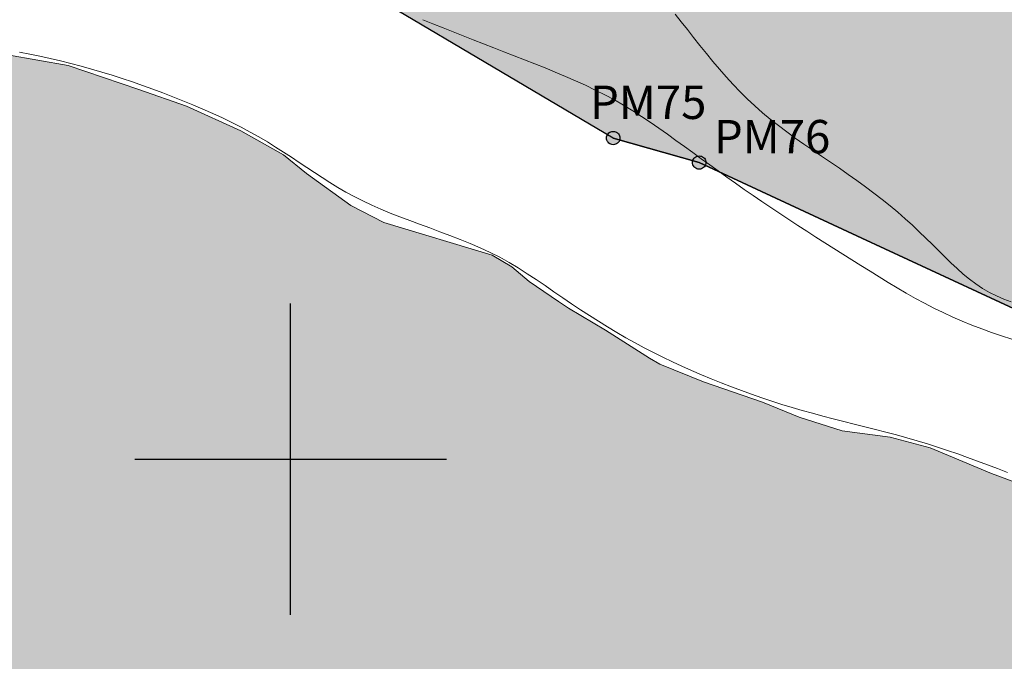
# Model space of a CAD drawing. Extents: x 299513 to 300763, y 1903899 to 1904709.
# Drawn here: x 300388 to 300432, y 1903991 to 1904020 of the extents above; entities that cross this region are included whole.
import ezdxf

# ---------------------------------------------------------------- set-up
doc = ezdxf.new("R2010")
doc.units = 0
doc.header["$MEASUREMENT"] = 0
for name, color, linetype in [('0BUFER', 7, 'Continuous'), ('0MM', 7, 'Continuous'), ('0TODAS1K', 7, 'Continuous'), ('0VERT1', 7, 'Continuous'), ('1VERTICE', 7, 'Continuous'), ('CURVA INTERMEDIA', 17, 'Continuous'), ('CURVA MAESTRA', 17, 'Continuous'), ('LIMITE COSTERO', 7, 'Continuous'), ('SIMBOLO GRADICULA', 7, 'Continuous')]:
    doc.layers.add(name, color=color, linetype=linetype)
doc.styles.add('WMF-Times New Roman0', font='TIMES.TTF')

msp = doc.modelspace()

# ---------------------------------------------------------------- hatches: boundary and pattern name
at = {"linetype": 'Continuous'}
h = msp.add_hatch(color=254, dxfattribs=at)
h.paths.add_polyline_path([(300321.795, 1904042.759), (300319.862, 1904043.453), (300317.916, 1904044.121)], flags=17)
h.paths.add_polyline_path([(300321.795, 1904042.759), (300319.862, 1904043.453), (300317.916, 1904044.121), (300314.408, 1904043.871), (300312.239, 1904046.599), (300307.982, 1904047.965), (300304.14, 1904047.246), (300301.022, 1904047.848), (300297.609, 1904050.803), (300289.334, 1904050.053), (300281.782, 1904052.968), (300276.496, 1904053.372), (300272.785, 1904055.359), (300261.838, 1904057.549), (300252.104, 1904062.105), (300242.825, 1904065.235), (300238.219, 1904065.974), (300237.307, 1904066.12), (300233.942, 1904068.171), (300230.18, 1904068.78), (300226.565, 1904070.551), (300224.155, 1904073.842), (300222.096, 1904075.003), (300216.273, 1904075.227), (300208.584, 1904077.634), (300199.643, 1904077.806), (300189.239, 1904083.121), (300174.999, 1904085.509), (300133.303, 1904099.591), (300127.573, 1904100.73), (300126.335, 1904101.377), (300125.309, 1904103.455), (300113.811, 1904106.386), (300109.896, 1904108.958), (300105.801, 1904109.285), (300103.519, 1904111.259), (300086.201, 1904118.447), (300052.241, 1904130.136), (300032.288, 1904137.004), (300013.448, 1904138.738), (299999.711, 1904142.089), (299976.347, 1904151.922), (299966.485, 1904155.181), (299944.541, 1904165.587), (299940.005, 1904166.575), (299929.373, 1904167.028), (299905.363, 1904174.809), (299889.096, 1904177.605), (299867.634, 1904186.238), (299858.068, 1904191.166), (299849.628, 1904192.882), (299835.211, 1904193.419), (299820.534, 1904196.448), (299800.003, 1904204.723), (299781.754, 1904214.185), (299774.849, 1904216.157), (299754.569, 1904218.492), (299708.785, 1904234.659), (299692.437, 1904239.668), (299680.237, 1904242.14), (299640.926, 1904259.749), (299629.805, 1904262.426), (299613.098, 1904262.932), (299607.466, 1904263.963), (299597.372, 1904269.529), (299583.163, 1904279.671), (299571.05, 1904285.283), (299560.455, 1904286.49), (299542.167, 1904284.885), (299536.066, 1904285.816), (299536.066, 1904309.108), (299540.499, 1904305.371), (299562.719, 1904306.361), (299573.314, 1904305.154), (299579.458, 1904303.43), (299594.782, 1904295.95), (299608.046, 1904286.482), (299614.271, 1904283.05), (299630.41, 1904282.417), (299645.607, 1904279.194), (299686.386, 1904261.301), (299698.296, 1904258.791), (299714.644, 1904253.782), (299759.099, 1904238.103), (299777.137, 1904236.026), (299787.246, 1904233.416), (299808.363, 1904222.917), (299826.34, 1904215.671), (299837.621, 1904213.343), (299850.372, 1904212.868), (299862.053, 1904210.765), (299876.224, 1904204.317), (299894.583, 1904196.955), (299911.529, 1904193.835), (299932.947, 1904186.894), (299940.856, 1904186.557), (299948.797, 1904185.129), (299973.936, 1904173.783), (299984.105, 1904170.356), (300006, 1904161.141), (300016.752, 1904158.518), (300038.797, 1904155.915), (300092.71, 1904137.358), (300112.815, 1904128.725), (300116.736, 1904127.752), (300121.995, 1904124.939), (300132.149, 1904122.249), (300137.762, 1904119.058), (300179.884, 1904104.969), (300192.547, 1904102.846), (300198.338, 1904100.931), (300204.637, 1904097.714), (300208.969, 1904097.63), (300228.936, 1904093.797), (300234.155, 1904091.163), (300238.633, 1904087.541), (300241.311, 1904085.812), (300246.893, 1904084.973), (300258.497, 1904081.056), (300268.129, 1904076.687), (300276.708, 1904074.97), (300282.272, 1904073.003), (300285.55, 1904072.778), (300292.179, 1904070.393), (300301.082, 1904070.499), (300307.982, 1904067.965), (300318.35, 1904065.643), (300322.98, 1904063.4), (300333.24, 1904061.909), (300343.6, 1904057.024), (300359.282, 1904052.104), (300365.088, 1904051.799), (300393.259, 1904047.412), (300407.396, 1904041.758), (300422.47, 1904032.954), (300426.207, 1904031.899), (300439.809, 1904025.412), (300452.573, 1904023.029), (300461.274, 1904018.43), (300472.546, 1904017.363), (300479.42, 1904014.893), (300486.401, 1904014.104), (300497.17, 1904010.321), (300509.26, 1904007.987), (300523.458, 1904000.31), (300534.939, 1904002.293), (300545.928, 1904000.681), (300551.09, 1903999.037), (300571.902, 1903989.135), (300590.47, 1903982.063), (300601.066, 1903978.974), (300601.066, 1903958.44), (300584.263, 1903963.025), (300564.034, 1903970.73), (300542.497, 1903980.977), (300534.939, 1903982.293), (300526.147, 1903980.271), (300518.094, 1903980.381), (300502.42, 1903989.193), (300492.312, 1903990.851), (300481.515, 1903994.506), (300473.742, 1903995.44), (300469.073, 1903997.667), (300461.467, 1903997.912), (300455.704, 1903999.176), (300450.074, 1904001.214), (300445.733, 1904004.235), (300433.927, 1904006.091), (300425.66, 1904009.934), (300418.357, 1904013.329), (300414.496, 1904014.432), (300399.048, 1904023.583), (300390.2, 1904027.647), (300362.925, 1904031.869), (300355.674, 1904032.275), (300336.223, 1904038.377), (300326.4, 1904043.115)])
h = msp.add_hatch(color=254, dxfattribs=at)
h.paths.add_polyline_path([(300321.795, 1904042.759), (300319.862, 1904043.453), (300317.916, 1904044.121)], flags=17)
h.paths.add_polyline_path([(300317.916, 1904044.121), (300314.408, 1904043.871), (300312.239, 1904046.599), (300307.982, 1904047.965), (300304.14, 1904047.246), (300301.022, 1904047.848), (300297.609, 1904050.803), (300289.334, 1904050.053), (300281.782, 1904052.968), (300276.496, 1904053.372), (300272.785, 1904055.359), (300261.838, 1904057.549), (300252.104, 1904062.105), (300242.825, 1904065.235), (300238.219, 1904065.974), (300237.307, 1904066.12), (300233.942, 1904068.171), (300230.18, 1904068.78), (300226.565, 1904070.551), (300224.155, 1904073.842), (300222.096, 1904075.003), (300216.273, 1904075.227), (300208.584, 1904077.634), (300199.643, 1904077.806), (300189.239, 1904083.121), (300174.999, 1904085.509), (300133.303, 1904099.591), (300127.573, 1904100.73), (300126.335, 1904101.377), (300125.309, 1904103.455), (300113.811, 1904106.386), (300109.896, 1904108.958), (300105.801, 1904109.285), (300103.519, 1904111.259), (300086.201, 1904118.447), (300052.241, 1904130.136), (300032.288, 1904137.004), (300013.448, 1904138.738), (299999.711, 1904142.089), (299976.347, 1904151.922), (299966.485, 1904155.181), (299944.541, 1904165.587), (299940.005, 1904166.575), (299929.373, 1904167.028), (299905.363, 1904174.809), (299889.096, 1904177.605), (299867.634, 1904186.238), (299858.068, 1904191.166), (299849.628, 1904192.882), (299835.211, 1904193.419), (299820.534, 1904196.448), (299800.003, 1904204.723), (299781.754, 1904214.185), (299774.849, 1904216.157), (299754.569, 1904218.492), (299708.785, 1904234.659), (299692.437, 1904239.668), (299680.237, 1904242.14), (299640.926, 1904259.749), (299629.805, 1904262.426), (299613.098, 1904262.932), (299607.466, 1904263.963), (299597.372, 1904269.529), (299583.163, 1904279.671), (299571.05, 1904285.283), (299560.455, 1904286.49), (299542.167, 1904284.885), (299536.066, 1904285.816), (299536.066, 1904309.108), (299540.499, 1904305.371), (299562.719, 1904306.361), (299573.314, 1904305.154), (299579.458, 1904303.43), (299594.782, 1904295.95), (299608.046, 1904286.482), (299614.271, 1904283.05), (299630.41, 1904282.417), (299645.607, 1904279.194), (299686.386, 1904261.301), (299698.296, 1904258.791), (299714.644, 1904253.782), (299759.099, 1904238.103), (299777.137, 1904236.026), (299787.246, 1904233.416), (299808.363, 1904222.917), (299826.34, 1904215.671), (299837.621, 1904213.343), (299850.372, 1904212.868), (299862.053, 1904210.765), (299876.224, 1904204.317), (299894.583, 1904196.955), (299911.529, 1904193.835), (299932.947, 1904186.894), (299940.856, 1904186.557), (299948.797, 1904185.129), (299973.936, 1904173.783), (299984.105, 1904170.356), (300006, 1904161.141), (300016.752, 1904158.518), (300038.797, 1904155.915), (300092.71, 1904137.358), (300112.815, 1904128.725), (300116.736, 1904127.752), (300121.995, 1904124.939), (300132.149, 1904122.249), (300137.762, 1904119.058), (300179.884, 1904104.969), (300192.547, 1904102.846), (300198.338, 1904100.931), (300204.637, 1904097.714), (300208.969, 1904097.63), (300228.936, 1904093.797), (300234.155, 1904091.163), (300238.633, 1904087.541), (300241.311, 1904085.812), (300246.893, 1904084.973), (300258.497, 1904081.056), (300268.129, 1904076.687), (300276.708, 1904074.97), (300282.272, 1904073.003), (300285.55, 1904072.778), (300292.179, 1904070.393), (300301.082, 1904070.499), (300307.982, 1904067.965), (300318.35, 1904065.643), (300322.98, 1904063.4), (300333.24, 1904061.909), (300343.6, 1904057.024), (300359.282, 1904052.104), (300365.088, 1904051.799), (300393.259, 1904047.412), (300407.396, 1904041.758), (300422.47, 1904032.954), (300426.207, 1904031.899), (300439.809, 1904025.412), (300452.573, 1904023.029), (300461.274, 1904018.43), (300472.546, 1904017.363), (300479.42, 1904014.893), (300486.401, 1904014.104), (300497.17, 1904010.321), (300509.26, 1904007.987), (300523.458, 1904000.31), (300534.939, 1904002.293), (300545.928, 1904000.681), (300551.09, 1903999.037), (300571.902, 1903989.135), (300590.47, 1903982.063), (300601.066, 1903978.974), (300601.066, 1903958.44), (300584.263, 1903963.025), (300564.034, 1903970.73), (300542.497, 1903980.977), (300534.939, 1903982.293), (300526.147, 1903980.271), (300518.094, 1903980.381), (300502.42, 1903989.193), (300492.312, 1903990.851), (300481.515, 1903994.506), (300473.742, 1903995.44), (300469.073, 1903997.667), (300461.467, 1903997.912), (300455.704, 1903999.176), (300450.074, 1904001.214), (300445.733, 1904004.235), (300433.927, 1904006.091), (300425.66, 1904009.934), (300418.357, 1904013.329), (300414.496, 1904014.432), (300399.048, 1904023.583), (300390.2, 1904027.647), (300362.925, 1904031.869), (300355.674, 1904032.275), (300336.223, 1904038.377), (300326.4, 1904043.115), (300321.795, 1904042.759)])
for color, points in [(131, [(300317.273, 1904038.175), (300318.022, 1904037.918), (300319.155, 1904037.488), (300319.953, 1904037.306), (300320.82, 1904037.156), (300321.642, 1904036.991), (300322.47, 1904036.814), (300323.348, 1904036.627), (300324.161, 1904036.466), (300324.929, 1904036.318), (300325.745, 1904036.112), (300326.606, 1904035.894), (300327.441, 1904035.68), (300328.293, 1904035.416), (300329.24, 1904035.114), (300330.069, 1904034.833), (300330.924, 1904034.562), (300331.851, 1904034.267), (300332.774, 1904033.975), (300333.624, 1904033.717), (300334.127, 1904033.56), (300338.406, 1904031.445), (300338.958, 1904031.221), (300339.436, 1904031.027), (300341.29, 1904030.275), (300341.828, 1904030.056), (300342.312, 1904029.904), (300347.56, 1904028.445), (300352.251, 1904026.875), (300352.515, 1904026.835), (300359.054, 1904025.418), (300360.945, 1904024.864), (300361.483, 1904024.727), (300362.052, 1904024.622), (300364.368, 1904024.189), (300367.643, 1904023.51), (300369.755, 1904022.778), (300370.282, 1904022.706), (300371.127, 1904022.598), (300371.93, 1904022.507), (300372.739, 1904022.457), (300373.533, 1904022.385), (300374.341, 1904022.281), (300374.899, 1904022.229), (300376.021, 1904021.812), (300378.466, 1904020.902), (300378.976, 1904020.695), (300380.165, 1904020.131), (300381.322, 1904019.662), (300383.147, 1904018.878), (300384.896, 1904018.457), (300386.732, 1904018.307), (300387.276, 1904018.168), (300390.01, 1904017.691), (300393.182, 1904016.611), (300395.319, 1904015.87), (300397.761, 1904014.754), (300399.677, 1904013.682), (300400.72, 1904012.839), (300402.711, 1904011.404), (300404.188, 1904010.636), (300409.055, 1904009.163), (300409.934, 1904008.643), (300410.72, 1904007.986), (300412.031, 1904007.078), (300412.48, 1904006.787), (300414.156, 1904005.796), (300416.12, 1904004.536), (300416.583, 1904004.266), (300418.545, 1904003.47), (300421.196, 1904002.558), (300422.858, 1904001.884), (300424.79, 1904001.269), (300426.936, 1904000.982), (300428.73, 1904000.511), (300431.487, 1903999.349), (300436.158, 1903997.623), (300436.96, 1903997.128), (300438.304, 1903996.501), (300438.78, 1903996.264), (300439.253, 1903996.072), (300441.121, 1903995.315), (300441.666, 1903995.137), (300444.17, 1903994.71), (300444.704, 1903994.575), (300446.005, 1903994.26), (300448.677, 1903993.509), (300452.233, 1903992.53), (300453.508, 1903992.056), (300455.468, 1903991.512), (300455.984, 1903991.384), (300457.519, 1903990.974), (300458.033, 1903990.804), (300460.222, 1903990.085), (300462.438, 1903989.229), (300463.636, 1903988.662), (300465.087, 1903988.111), (300465.421, 1903988.101), (300466.544, 1903987.858), (300468.225, 1903987.553), (300469.797, 1903987.504), (300472.248, 1903987.644), (300474.105, 1903987.773), (300476.273, 1903987.941), (300477.517, 1903987.943), (300478.516, 1903987.664), (300479.076, 1903987.392), (300479.774, 1903986.733), (300480.345, 1903985.869), (300482.392, 1903984.073), (300483.91, 1903983.163), (300487.94, 1903981.741), (300488.426, 1903981.582), (300490.439, 1903981.098), (300491.054, 1903980.935), (300491.636, 1903980.825), (300493.502, 1903980.531), (300494.103, 1903980.413), (300499.391, 1903979.32), (300502.794, 1903978.61), (300503.347, 1903978.468), (300503.855, 1903978.349), (300507.337, 1903977.482), (300512.5, 1903976.647), (300513.817, 1903976.476), (300514.22, 1903976.358), (300514.733, 1903976.21), (300515.218, 1903976.089), (300515.706, 1903975.973), (300516.526, 1903975.75), (300517.393, 1903975.496), (300518.204, 1903975.249), (300519.063, 1903974.987), (300519.836, 1903974.756), (300520.673, 1903974.52), (300521.527, 1903974.288), (300522.404, 1903974.057), (300523.287, 1903973.841), (300523.341, 1903973.828), (300526.72, 1903972.786), (300527.361, 1903972.592), (300527.969, 1903972.383), (300530.861, 1903971.717), (300531.395, 1903971.621), (300531.949, 1903971.483), (300533.601, 1903971.025), (300535.845, 1903970.158), (300536.463, 1903969.946), (300536.953, 1903969.785), (300537.43, 1903969.63), (300538.976, 1903969.259), (300541.595, 1903969.211), (300545.974, 1903969.534), (300546.076, 1903969.53), (300546.803, 1903969.481), (300547.43, 1903969.358), (300548.084, 1903969.223), (300548.733, 1903969.036), (300549.318, 1903968.799), (300549.899, 1903968.563), (300550.531, 1903968.307), (300551.182, 1903968.043), (300551.815, 1903967.748), (300552.31, 1903967.503), (300552.959, 1903967.142), (300552.99, 1903967.12), (300554.277, 1903965.577), (300555.53, 1903964.31), (300556.321, 1903963.989), (300557.069, 1903963.561), (300557.957, 1903963.157), (300559.278, 1903962.582), (300561.519, 1903961.586), (300562.695, 1903961.071), (300563.746, 1903960.557), (300564.299, 1903960.295), (300565.074, 1903959.893), (300565.78, 1903959.563), (300566.272, 1903959.325), (300566.839, 1903959.095), (300567.236, 1903958.891), (300567.746, 1903958.602), (300571.798, 1903956.494), (300573.229, 1903955.788), (300575.355, 1903955.221), (300575.877, 1903955.205), (300577.375, 1903955.241), (300577.88, 1903955.276), (300578.469, 1903955.342), (300579.069, 1903955.319), (300579.549, 1903955.035), (300580.284, 1903954.655), (300581.004, 1903954.281), (300581.667, 1903953.952), (300582.318, 1903953.606), (300583.03, 1903953.279), (300583.816, 1903952.917), (300584.61, 1903952.589), (300585.438, 1903952.171), (300586.351, 1903951.801), (300587.129, 1903951.447), (300587.933, 1903951.077), (300588.79, 1903950.73), (300589.636, 1903950.343), (300590.48, 1903949.962), (300590.942, 1903949.731), (300591.474, 1903949.483), (300591.969, 1903949.265), (300592.423, 1903949.027), (300593.379, 1903948.574), (300593.94, 1903948.302), (300594.423, 1903948.068), (300594.941, 1903947.814), (300595.414, 1903947.622), (300596.345, 1903947.201), (300597.315, 1903946.77), (300597.821, 1903946.564), (300598.306, 1903946.362), (300599.215, 1903945.955), (300600.133, 1903945.517), (300600.845, 1903945.174), (300601.066, 1903945.084), (300601.066, 1903935.14), (300599.196, 1903935.14), (300599.188, 1903935.14), (300598.488, 1903935.14), (299536.066, 1903935.14), (299536.066, 1903935.162), (299536.066, 1904275.494), (299536.391, 1904275.426), (299537.503, 1904275.068), (299538.74, 1904274.608), (299539.978, 1904274.149), (299553.916, 1904268.796), (299554.136, 1904268.786), (299555.261, 1904268.692), (299556.339, 1904268.4), (299557.487, 1904268.297), (299558.708, 1904267.952), (299560.532, 1904267.491), (299561.954, 1904266.963), (299568.909, 1904264.192), (299569.999, 1904263.787), (299571.024, 1904263.353), (299572.085, 1904263.013), (299573.145, 1904262.673), (299574.209, 1904262.197), (299575.273, 1904261.721), (299576.281, 1904261.239), (299577.62, 1904260.634), (299578.806, 1904260.194), (299580.195, 1904259.651), (299581.203, 1904259.169), (299582.348, 1904258.475), (299583.357, 1904257.344), (299584.426, 1904256.516), (299585.525, 1904255.919), (299586.86, 1904255.154), (299587.995, 1904254.652), (299589.014, 1904254.273), (299593.997, 1904253.241), (299595.806, 1904252.937), (299597.777, 1904252.636), (299599.95, 1904252.454), (299602.688, 1904252.177), (299605.633, 1904251.703), (299608.81, 1904251.072), (299612.025, 1904250.496), (299615.411, 1904250.024), (299618.97, 1904249.533), (299622.505, 1904249.235), (299625.985, 1904248.948), (299629.456, 1904248.418), (299632.739, 1904247.951), (299636.085, 1904247.709), (299639.556, 1904247.377), (299642.5, 1904246.86), (299645.34, 1904246.068), (299648.327, 1904245.012), (299650.999, 1904244.109), (299653.859, 1904243.26), (299656.909, 1904242.368), (299660.016, 1904241.454), (299662.88, 1904240.525), (299665.801, 1904239.705), (299668.959, 1904238.912), (299671.848, 1904238.198), (299674.757, 1904237.284), (299677.804, 1904236.241), (299680.432, 1904235.467), (299683.06, 1904234.643), (299685.664, 1904233.786), (299688.275, 1904232.958), (299690.13, 1904232.448), (299691.979, 1904231.963), (299693.987, 1904231.4), (299696.35, 1904230.781), (299698.605, 1904230.163), (299700.465, 1904229.667), (299702.341, 1904229.181), (299704.369, 1904228.599), (299706.778, 1904227.84), (299709.246, 1904226.908), (299711.992, 1904225.75), (299714.988, 1904224.546), (299718.334, 1904223.443), (299721.673, 1904222.546), (299725.151, 1904221.849), (299728.779, 1904221.105), (299732.265, 1904220.245), (299735.835, 1904219.218), (299739.402, 1904218.225), (299742.903, 1904217.48), (299746.505, 1904216.62), (299749.904, 1904215.775), (299753.272, 1904214.751), (299756.762, 1904213.521), (299760.029, 1904212.413), (299763.354, 1904211.286), (299766.866, 1904210.097), (299770.111, 1904209.041), (299773.329, 1904207.91), (299776.667, 1904206.486), (299779.795, 1904204.904), (299783.056, 1904203.365), (299786.528, 1904201.973), (299788.509, 1904201.25), (299793.668, 1904199.112), (299795.761, 1904198.266), (299798.016, 1904197.336), (299800.316, 1904196.397), (299802.723, 1904195.502), (299805.101, 1904194.657), (299807.397, 1904193.721), (299809.574, 1904192.801), (299811.779, 1904191.936), (299814.075, 1904191.142), (299816.467, 1904190.395), (299818.944, 1904189.679), (299821.551, 1904189.013), (299827.289, 1904187.805), (299829.647, 1904187.918), (299832.194, 1904188.259), (299837.874, 1904188.373), (299839.937, 1904188.323), (299843.772, 1904187.926), (299847.405, 1904187.273), (299850.812, 1904186.315), (299854.311, 1904184.977), (299857.39, 1904183.761), (299860.325, 1904182.556), (299863.615, 1904181.23), (299866.608, 1904180.122), (299869.66, 1904179.038), (299873.07, 1904177.787), (299876.111, 1904176.455), (299879.087, 1904175.035), (299882.191, 1904173.551), (299885.175, 1904172.293), (299888.274, 1904171.074), (299891.705, 1904169.716), (299894.794, 1904168.578), (299897.809, 1904167.444), (299901.155, 1904166.225), (299904.177, 1904165.253), (299907.187, 1904164.329), (299910.552, 1904163.207), (299913.594, 1904161.864), (299916.655, 1904160.359), (299920.11, 1904159.111), (299923.327, 1904158.211), (299926.485, 1904157.472), (299930.087, 1904156.783), (299933.521, 1904156.203), (299941.336, 1904156.11), (299943.594, 1904156.079), (299946.2, 1904155.879), (299948.732, 1904155.453), (299951.271, 1904154.782), (299953.59, 1904154.148), (299955.748, 1904153.484), (299957.707, 1904152.699), (299959.608, 1904151.841), (299961.045, 1904150.49), (299962.911, 1904148.724), (299967.229, 1904145.768), (299967.792, 1904145.487), (299968.492, 1904145.155), (299968.959, 1904144.959), (299972.788, 1904143.646), (299973.372, 1904143.483), (299973.878, 1904143.353), (299974.543, 1904143.2), (299975.079, 1904143.063), (299979.592, 1904142.308), (299980.16, 1904142.196), (299980.794, 1904142.099), (299984.035, 1904141.49), (299984.604, 1904141.382), (299988.857, 1904140.545), (299989.201, 1904140.472), (299990.096, 1904140.305), (299990.614, 1904140.191), (299991.439, 1904140.026), (299992.417, 1904139.818), (299992.912, 1904139.703), (299993.437, 1904139.593), (299993.948, 1904139.438), (299994.827, 1904139.217), (299995.715, 1904138.954), (299996.233, 1904138.802), (299996.726, 1904138.628), (299997.668, 1904138.337), (299998.617, 1904138.048), (299999.121, 1904137.874), (300000.045, 1904137.579), (300000.852, 1904137.317), (300001.595, 1904137.087), (300002.349, 1904136.858), (300003.055, 1904136.644), (300003.58, 1904136.468), (300007.915, 1904135.184), (300008.523, 1904135.143), (300009.223, 1904135.189), (300009.949, 1904135.219), (300010.64, 1904135.296), (300011.241, 1904135.379), (300011.87, 1904135.4), (300012.479, 1904135.44), (300013.1, 1904135.415), (300013.769, 1904135.348), (300014.411, 1904135.216), (300015.106, 1904135.094), (300015.789, 1904134.955), (300016.512, 1904134.783), (300017.251, 1904134.594), (300017.988, 1904134.388), (300018.719, 1904134.196), (300019.446, 1904134.017), (300020.184, 1904133.789), (300020.887, 1904133.62), (300021.559, 1904133.481), (300022.284, 1904133.352), (300023.055, 1904133.214), (300023.832, 1904133.052), (300024.591, 1904132.898), (300025.363, 1904132.75), (300026.192, 1904132.593), (300027.043, 1904132.423), (300027.856, 1904132.268), (300028.688, 1904132.132), (300029.48, 1904131.992), (300030.361, 1904131.83), (300031.101, 1904131.722), (300031.749, 1904131.565), (300032.36, 1904131.308), (300032.985, 1904131.046), (300033.585, 1904130.75), (300034.177, 1904130.446), (300034.816, 1904130.15), (300035.483, 1904129.87), (300036.108, 1904129.646), (300036.746, 1904129.466), (300037.428, 1904129.273), (300038.183, 1904129.071), (300038.887, 1904128.879), (300039.592, 1904128.753), (300040.243, 1904128.644), (300040.957, 1904128.514), (300041.729, 1904128.354), (300042.509, 1904128.197), (300043.255, 1904128.054), (300044.01, 1904127.89), (300044.838, 1904127.68), (300045.628, 1904127.507), (300046.443, 1904127.291), (300047.264, 1904127.05), (300048.306, 1904126.761), (300049.217, 1904126.526), (300050.156, 1904126.252), (300051.154, 1904126.003), (300052.067, 1904125.746), (300052.92, 1904125.503), (300053.77, 1904125.239), (300054.469, 1904125.06), (300055.109, 1904124.885), (300055.681, 1904124.743), (300059.398, 1904123.961), (300060.151, 1904123.755), (300061.16, 1904123.452), (300061.675, 1904123.306), (300062.196, 1904123.148), (300062.7, 1904123.002), (300063.205, 1904122.872), (300063.688, 1904122.713), (300064.228, 1904122.536), (300065.185, 1904122.227), (300066.034, 1904121.936), (300066.908, 1904121.613), (300067.818, 1904121.269), (300068.634, 1904120.926), (300069.513, 1904120.601), (300070.467, 1904120.244), (300071.367, 1904119.904), (300072.182, 1904119.584), (300073.101, 1904119.263), (300073.978, 1904118.933), (300074.9, 1904118.634), (300075.844, 1904118.331), (300076.389, 1904118.178), (300076.868, 1904118.026), (300077.351, 1904117.895), (300078.294, 1904117.631), (300078.823, 1904117.491), (300079.357, 1904117.338), (300079.871, 1904117.177), (300080.364, 1904117.019), (300080.867, 1904116.857), (300081.353, 1904116.707), (300081.883, 1904116.545), (300082.401, 1904116.327), (300083.329, 1904116.014), (300084.239, 1904115.671), (300084.728, 1904115.476), (300085.625, 1904115.143), (300086.498, 1904114.777), (300087.366, 1904114.401), (300087.896, 1904114.145), (300088.72, 1904113.755), (300089.575, 1904113.308), (300090.416, 1904112.828), (300091.277, 1904112.341), (300092.086, 1904111.836), (300092.854, 1904111.354), (300093.556, 1904110.856), (300094.113, 1904110.43), (300094.617, 1904110.009), (300097.021, 1904107.605), (300097.459, 1904107.328), (300098.044, 1904106.89), (300098.774, 1904106.38), (300099.235, 1904106.12), (300099.67, 1904105.861), (300100.139, 1904105.62), (300100.626, 1904105.366), (300101.113, 1904105.128), (300101.629, 1904104.868), (300102.601, 1904104.399), (300103.145, 1904104.138), (300103.666, 1904103.875), (300104.144, 1904103.641), (300104.697, 1904103.365), (300105.211, 1904103.11), (300105.713, 1904102.855), (300106.225, 1904102.597), (300106.701, 1904102.397), (300107.204, 1904102.185), (300107.787, 1904101.951), (300108.293, 1904101.771), (300109.241, 1904101.428), (300109.806, 1904101.284), (300110.315, 1904101.136), (300110.894, 1904100.986), (300111.442, 1904100.838), (300111.998, 1904100.725), (300112.489, 1904100.613), (300113.027, 1904100.496), (300113.585, 1904100.361), (300114.087, 1904100.276), (300115.064, 1904100.079), (300115.566, 1904099.967), (300116.065, 1904099.862), (300116.567, 1904099.75), (300117.615, 1904099.513), (300118.584, 1904099.298), (300119.574, 1904099.041), (300120.204, 1904098.831), (300120.674, 1904098.656), (300121.219, 1904098.476), (300121.716, 1904098.327), (300122.229, 1904098.123), (300122.805, 1904097.914), (300123.381, 1904097.716), (300123.931, 1904097.485), (300124.472, 1904097.257), (300125.037, 1904097.059), (300125.559, 1904096.839), (300126.208, 1904096.567), (300126.744, 1904096.341), (300127.211, 1904096.145), (300127.709, 1904095.947), (300128.216, 1904095.767), (300128.777, 1904095.575), (300132.522, 1904094.062), (300135.068, 1904092.91), (300135.603, 1904092.641), (300138.866, 1904091.314), (300142.609, 1904090.543), (300143.21, 1904090.417), (300155.111, 1904088.238), (300156.229, 1904087.631), (300156.862, 1904087.415), (300157.473, 1904087.196), (300158.07, 1904086.984), (300158.688, 1904086.768), (300159.347, 1904086.535), (300159.846, 1904086.325), (300160.823, 1904085.959), (300161.355, 1904085.774), (300161.859, 1904085.562), (300162.663, 1904085.268), (300163.308, 1904085.041), (300163.784, 1904084.88), (300164.543, 1904084.649), (300165.254, 1904084.394), (300165.74, 1904084.244), (300166.34, 1904084.053), (300166.89, 1904083.871), (300167.512, 1904083.654), (300168.172, 1904083.42), (300168.884, 1904083.17), (300169.603, 1904082.934), (300170.138, 1904082.77), (300170.799, 1904082.541), (300171.451, 1904082.317), (300172.172, 1904082.085), (300172.764, 1904081.914), (300173.358, 1904081.708), (300174.078, 1904081.488), (300174.731, 1904081.252), (300175.388, 1904081.025), (300175.975, 1904080.828), (300176.522, 1904080.653), (300177.324, 1904080.382), (300177.837, 1904080.216), (300178.466, 1904080.029), (300179.094, 1904079.852), (300179.635, 1904079.675), (300180.367, 1904079.471), (300181.021, 1904079.29), (300181.652, 1904079.107), (300182.251, 1904078.938), (300182.86, 1904078.781), (300183.468, 1904078.608), (300184.646, 1904078.288), (300185.197, 1904078.15), (300185.819, 1904077.998), (300186.412, 1904077.843), (300187.056, 1904077.676), (300187.631, 1904077.528), (300188.165, 1904077.403), (300188.764, 1904077.261), (300189.297, 1904077.13), (300190.3, 1904076.917), (300190.793, 1904076.798), (300191.328, 1904076.699), (300191.846, 1904076.586), (300192.371, 1904076.503), (300192.933, 1904076.377), (300193.457, 1904076.305), (300193.958, 1904076.193), (300194.963, 1904076.062), (300195.496, 1904075.986), (300196.058, 1904075.859), (300196.592, 1904075.783), (300197.1, 1904075.713), (300197.619, 1904075.615), (300198.578, 1904075.454), (300199.599, 1904075.299), (300200.158, 1904075.191), (300200.67, 1904075.118), (300200.823, 1904075.098), (300205.985, 1904073.84), (300206.548, 1904073.692), (300218.557, 1904069.991), (300219.219, 1904069.762), (300219.925, 1904069.51), (300227.896, 1904066.924), (300231.039, 1904065.756), (300231.114, 1904065.725), (300231.59, 1904065.553), (300232.084, 1904065.356), (300233.116, 1904064.977), (300233.772, 1904064.762), (300234.275, 1904064.573), (300234.87, 1904064.356), (300235.753, 1904064.067), (300236.296, 1904063.883), (300236.797, 1904063.705), (300237.766, 1904063.397), (300238.329, 1904063.21), (300238.814, 1904063.083), (300239.357, 1904062.937), (300239.944, 1904062.768), (300240.91, 1904062.493), (300241.851, 1904062.224), (300242.338, 1904062.064), (300242.857, 1904061.889), (300243.818, 1904061.601), (300244.724, 1904061.341), (300245.71, 1904061.048), (300246.234, 1904060.899), (300246.744, 1904060.74), (300247.252, 1904060.603), (300247.752, 1904060.486), (300248.239, 1904060.353), (300248.8, 1904060.172), (300249.324, 1904060.023), (300249.853, 1904059.883), (300250.421, 1904059.694), (300250.948, 1904059.549), (300251.567, 1904059.339), (300252.14, 1904059.147), (300252.777, 1904058.913), (300253.354, 1904058.703), (300254.004, 1904058.474), (300254.596, 1904058.225), (300255.273, 1904057.941), (300255.865, 1904057.692), (300256.475, 1904057.392), (300257.095, 1904057.131), (300257.817, 1904056.784), (300258.376, 1904056.522), (300259.47, 1904056.029), (300260.156, 1904055.675), (300260.664, 1904055.462), (300261.718, 1904054.964), (300262.273, 1904054.704), (300262.813, 1904054.46), (300263.412, 1904054.176), (300263.94, 1904053.915), (300264.43, 1904053.671), (300264.909, 1904053.426), (300265.728, 1904052.999), (300266.214, 1904052.784), (300266.952, 1904052.397), (300267.565, 1904052.079), (300269.033, 1904051.314), (300269.543, 1904051.144), (300270.343, 1904050.89), (300270.848, 1904050.76), (300271.326, 1904050.592), (300271.882, 1904050.414), (300272.858, 1904050.097), (300273.41, 1904049.92), (300273.958, 1904049.75), (300274.918, 1904049.435), (300275.825, 1904049.098), (300276.727, 1904048.801), (300277.193, 1904048.605), (300278.077, 1904048.316), (300278.914, 1904048.036), (300279.75, 1904047.739), (300280.631, 1904047.457), (300281.458, 1904047.154), (300282.321, 1904046.829), (300283.307, 1904046.498), (300284.232, 1904046.153), (300285.176, 1904045.8), (300286.189, 1904045.44), (300286.724, 1904045.237), (300287.579, 1904044.96), (300288.307, 1904044.693), (300289.108, 1904044.406), (300289.858, 1904044.179), (300290.548, 1904043.966), (300291.292, 1904043.697), (300292.138, 1904043.424), (300292.895, 1904043.15), (300293.61, 1904042.932), (300294.388, 1904042.731), (300294.968, 1904042.57), (300295.494, 1904042.437), (300296.085, 1904042.315), (300296.519, 1904042.248), (300301.862, 1904041.551), (300302.432, 1904041.47), (300310.34, 1904039.937), (300310.965, 1904039.817), (300313.747, 1904039.345), (300314.396, 1904039.205)]), (174, [(300414.5, 1904014.13), (300414.44, 1904014.14), (300414.39, 1904014.15), (300414.35, 1904014.17), (300414.3, 1904014.2), (300414.27, 1904014.24), (300414.24, 1904014.28), (300414.21, 1904014.33), (300414.2, 1904014.38), (300414.2, 1904014.43), (300414.2, 1904014.48), (300414.21, 1904014.53), (300414.24, 1904014.58), (300414.27, 1904014.62), (300414.3, 1904014.66), (300414.35, 1904014.69), (300414.39, 1904014.71), (300414.44, 1904014.73), (300414.5, 1904014.73), (300414.55, 1904014.73), (300414.6, 1904014.71), (300414.65, 1904014.69), (300414.69, 1904014.66), (300414.73, 1904014.62), (300414.76, 1904014.58), (300414.78, 1904014.53), (300414.79, 1904014.48), (300414.8, 1904014.43), (300414.79, 1904014.38), (300414.78, 1904014.33), (300414.76, 1904014.28), (300414.73, 1904014.24), (300414.69, 1904014.2), (300414.65, 1904014.17), (300414.6, 1904014.15), (300414.55, 1904014.14)]), (174, [(300418.36, 1904013.03), (300418.3, 1904013.03), (300418.25, 1904013.05), (300418.21, 1904013.07), (300418.16, 1904013.1), (300418.13, 1904013.14), (300418.1, 1904013.18), (300418.08, 1904013.23), (300418.06, 1904013.28), (300418.06, 1904013.33), (300418.06, 1904013.38), (300418.08, 1904013.43), (300418.1, 1904013.48), (300418.13, 1904013.52), (300418.16, 1904013.56), (300418.21, 1904013.59), (300418.25, 1904013.61), (300418.3, 1904013.62), (300418.36, 1904013.63), (300418.41, 1904013.62), (300418.46, 1904013.61), (300418.51, 1904013.59), (300418.55, 1904013.56), (300418.59, 1904013.52), (300418.62, 1904013.48), (300418.64, 1904013.43), (300418.65, 1904013.38), (300418.66, 1904013.33), (300418.65, 1904013.28), (300418.64, 1904013.23), (300418.62, 1904013.18), (300418.59, 1904013.14), (300418.55, 1904013.1), (300418.51, 1904013.07), (300418.46, 1904013.05), (300418.41, 1904013.03)])]:
    msp.add_hatch(color=color, dxfattribs=at).paths.add_polyline_path(points)

# ---------------------------------------------------------------- linework, layer by layer
at = {"layer": '0BUFER'}
msp.add_lwpolyline([(300433.927, 1904006.091), (300425.66, 1904009.934), (300418.357, 1904013.329), (300414.496, 1904014.432), (300399.048, 1904023.583), (300390.2, 1904027.647), (300362.925, 1904031.869), (300355.674, 1904032.275), (300336.223, 1904038.377), (300326.4, 1904043.115), (300321.795, 1904042.759)], dxfattribs=at)
at = {"layer": '0MM', "linetype": 'Continuous', "lineweight": 20, "ltscale": 0.09}
for points in [[(300414.5, 1904014.43), (300399.05, 1904023.58)], [(300414.5, 1904014.43), (300418.36, 1904013.33)], [(300418.36, 1904013.33), (300425.66, 1904009.93), (300433.93, 1904006.09)]]:
    msp.add_lwpolyline(points, dxfattribs=at)
at = {"layer": '0TODAS1K', "elevation": 0.021}
for points in [[(300414.496, 1904014.432), (300399.048, 1904023.583)], [(300414.496, 1904014.432), (300418.357, 1904013.329)], [(300418.357, 1904013.329), (300425.66, 1904009.934), (300433.927, 1904006.091)]]:
    msp.add_lwpolyline(points, dxfattribs=at)
at = {"layer": '0VERT1', "color": 174}
for points in [[(300414.5, 1904014.13), (300414.44, 1904014.14), (300414.39, 1904014.15), (300414.35, 1904014.17), (300414.3, 1904014.2), (300414.27, 1904014.24), (300414.24, 1904014.28), (300414.21, 1904014.33), (300414.2, 1904014.38), (300414.2, 1904014.43), (300414.2, 1904014.48), (300414.21, 1904014.53), (300414.24, 1904014.58), (300414.27, 1904014.62), (300414.3, 1904014.66), (300414.35, 1904014.69), (300414.39, 1904014.71), (300414.44, 1904014.73), (300414.5, 1904014.73), (300414.55, 1904014.73), (300414.6, 1904014.71), (300414.65, 1904014.69), (300414.69, 1904014.66), (300414.73, 1904014.62), (300414.76, 1904014.58), (300414.78, 1904014.53), (300414.79, 1904014.48), (300414.8, 1904014.43), (300414.79, 1904014.38), (300414.78, 1904014.33), (300414.76, 1904014.28), (300414.73, 1904014.24), (300414.69, 1904014.2), (300414.65, 1904014.17), (300414.6, 1904014.15), (300414.55, 1904014.14), (300414.5, 1904014.13)], [(300418.36, 1904013.03), (300418.3, 1904013.03), (300418.25, 1904013.05), (300418.21, 1904013.07), (300418.16, 1904013.1), (300418.13, 1904013.14), (300418.1, 1904013.18), (300418.08, 1904013.23), (300418.06, 1904013.28), (300418.06, 1904013.33), (300418.06, 1904013.38), (300418.08, 1904013.43), (300418.1, 1904013.48), (300418.13, 1904013.52), (300418.16, 1904013.56), (300418.21, 1904013.59), (300418.25, 1904013.61), (300418.3, 1904013.62), (300418.36, 1904013.63), (300418.41, 1904013.62), (300418.46, 1904013.61), (300418.51, 1904013.59), (300418.55, 1904013.56), (300418.59, 1904013.52), (300418.62, 1904013.48), (300418.64, 1904013.43), (300418.65, 1904013.38), (300418.66, 1904013.33), (300418.65, 1904013.28), (300418.64, 1904013.23), (300418.62, 1904013.18), (300418.59, 1904013.14), (300418.55, 1904013.1), (300418.51, 1904013.07), (300418.46, 1904013.05), (300418.41, 1904013.03), (300418.36, 1904013.03)]]:
    msp.add_lwpolyline(points, dxfattribs=at)
at = {"layer": 'CURVA INTERMEDIA', "color": 17, "linetype": 'Continuous', "lineweight": 9}
for points, elevation in [([(300432.375, 1904007.063), (300432.042, 1904007.187), (300431.715, 1904007.331), (300431.396, 1904007.493), (300431.086, 1904007.673), (300430.787, 1904007.872), (300430.498, 1904008.088), (300430.218, 1904008.319), (300429.943, 1904008.564), (300429.67, 1904008.82), (300429.397, 1904009.087), (300429.121, 1904009.362), (300428.839, 1904009.643), (300428.548, 1904009.929), (300428.247, 1904010.218), (300427.936, 1904010.509), (300427.614, 1904010.801), (300427.282, 1904011.093), (300426.937, 1904011.384), (300426.581, 1904011.672), (300426.213, 1904011.957), (300425.835, 1904012.24), (300425.448, 1904012.519), (300425.054, 1904012.795), (300424.657, 1904013.07), (300424.257, 1904013.343), (300423.858, 1904013.615), (300423.46, 1904013.885), (300423.065, 1904014.157), (300422.676, 1904014.43), (300422.292, 1904014.706), (300421.917, 1904014.987), (300421.551, 1904015.275), (300421.196, 1904015.57), (300420.852, 1904015.875), (300420.52, 1904016.188), (300420.197, 1904016.51), (300419.883, 1904016.84), (300419.576, 1904017.177), (300419.275, 1904017.522), (300418.978, 1904017.874), (300418.684, 1904018.232), (300418.394, 1904018.593), (300418.109, 1904018.954), (300417.829, 1904019.309), (300417.554, 1904019.656), (300417.285, 1904019.991)], 2.027), ([(300405.947, 1904019.75), (300406.397, 1904019.567), (300406.848, 1904019.386), (300407.3, 1904019.205), (300407.753, 1904019.025), (300408.208, 1904018.846), (300408.665, 1904018.667), (300409.125, 1904018.489), (300409.586, 1904018.31), (300410.048, 1904018.131), (300410.51, 1904017.95), (300410.971, 1904017.767), (300411.432, 1904017.582), (300411.891, 1904017.393), (300412.348, 1904017.201), (300412.801, 1904017.003), (300413.248, 1904016.8), (300413.69, 1904016.589), (300414.123, 1904016.37), (300414.548, 1904016.141), (300414.964, 1904015.902), (300415.37, 1904015.655), (300415.769, 1904015.399), (300416.162, 1904015.138), (300416.55, 1904014.871), (300416.934, 1904014.6), (300417.315, 1904014.327), (300417.695, 1904014.052), (300418.074, 1904013.777), (300418.454, 1904013.501), (300418.834, 1904013.225), (300419.217, 1904012.949), (300419.602, 1904012.673), (300419.99, 1904012.397), (300420.383, 1904012.122), (300420.778, 1904011.849), (300421.177, 1904011.576), (300421.579, 1904011.305), (300421.982, 1904011.036), (300422.386, 1904010.769), (300422.792, 1904010.504), (300423.197, 1904010.241), (300423.602, 1904009.981), (300424.007, 1904009.722), (300424.413, 1904009.465), (300424.818, 1904009.21), (300425.223, 1904008.955), (300425.628, 1904008.7), (300426.034, 1904008.446), (300426.439, 1904008.194), (300426.845, 1904007.944), (300427.253, 1904007.699), (300427.662, 1904007.459), (300428.074, 1904007.226), (300428.488, 1904007.002), (300428.905, 1904006.787), (300429.326, 1904006.582), (300429.751, 1904006.386), (300430.18, 1904006.199), (300430.614, 1904006.02), (300431.053, 1904005.85), (300431.497, 1904005.689), (300431.947, 1904005.535), (300432.402, 1904005.388)], 1.062)]:
    msp.add_lwpolyline(points, dxfattribs=dict(at, elevation=elevation))
at = {"layer": 'CURVA MAESTRA', "color": 17, "linetype": 'Continuous', "lineweight": 13, "elevation": 0.021}
msp.add_lwpolyline([(300387.824, 1904018.288), (300388.28, 1904018.201), (300388.738, 1904018.108), (300389.199, 1904018.008), (300389.661, 1904017.9), (300390.125, 1904017.785), (300390.589, 1904017.662), (300391.053, 1904017.533), (300391.517, 1904017.398), (300391.978, 1904017.256), (300392.437, 1904017.109), (300392.895, 1904016.955), (300393.35, 1904016.796), (300393.804, 1904016.631), (300394.257, 1904016.461), (300394.708, 1904016.286), (300395.159, 1904016.105), (300395.61, 1904015.92), (300396.057, 1904015.73), (300396.501, 1904015.534), (300396.937, 1904015.334), (300397.365, 1904015.128), (300397.783, 1904014.917), (300398.187, 1904014.701), (300398.578, 1904014.481), (300398.955, 1904014.255), (300399.322, 1904014.027), (300399.681, 1904013.797), (300400.033, 1904013.566), (300400.38, 1904013.334), (300400.725, 1904013.104), (300401.069, 1904012.875), (300401.415, 1904012.65), (300401.765, 1904012.428), (300402.121, 1904012.212), (300402.484, 1904012.001), (300402.858, 1904011.797), (300403.243, 1904011.601), (300403.642, 1904011.414), (300404.054, 1904011.233), (300404.477, 1904011.059), (300404.909, 1904010.888), (300405.35, 1904010.721), (300405.797, 1904010.555), (300406.249, 1904010.389), (300406.704, 1904010.222), (300407.161, 1904010.051), (300407.618, 1904009.874), (300408.071, 1904009.69), (300408.52, 1904009.497), (300408.962, 1904009.291), (300409.394, 1904009.072), (300409.817, 1904008.839), (300410.23, 1904008.592), (300410.636, 1904008.334), (300411.037, 1904008.069), (300411.434, 1904007.798), (300411.83, 1904007.525), (300412.227, 1904007.252), (300412.626, 1904006.981), (300413.027, 1904006.714), (300413.43, 1904006.451), (300413.835, 1904006.193), (300414.242, 1904005.941), (300414.652, 1904005.695), (300415.062, 1904005.457), (300415.475, 1904005.227), (300415.89, 1904005.005), (300416.308, 1904004.789), (300416.729, 1904004.58), (300417.154, 1904004.376), (300417.583, 1904004.178), (300418.018, 1904003.984), (300418.458, 1904003.793), (300418.903, 1904003.607), (300419.351, 1904003.426), (300419.803, 1904003.25), (300420.257, 1904003.079), (300420.712, 1904002.915), (300421.167, 1904002.757), (300421.623, 1904002.606), (300422.078, 1904002.461), (300422.535, 1904002.323), (300422.993, 1904002.189), (300423.453, 1904002.06), (300423.916, 1904001.934), (300424.382, 1904001.812), (300424.853, 1904001.692), (300425.326, 1904001.573), (300425.801, 1904001.454), (300426.276, 1904001.334), (300426.75, 1904001.212), (300427.222, 1904001.087), (300427.69, 1904000.958), (300428.153, 1904000.823), (300428.613, 1904000.683), (300429.069, 1904000.538), (300429.522, 1904000.388), (300429.973, 1904000.233), (300430.422, 1904000.075), (300430.871, 1903999.913), (300431.32, 1903999.747), (300431.768, 1903999.578), (300432.215, 1903999.405)], dxfattribs=at)
at = {"layer": 'LIMITE COSTERO', "linetype": 'Continuous', "lineweight": 20, "ltscale": 0.5}
msp.add_lwpolyline([(300387.276, 1904018.168), (300390.01, 1904017.691), (300393.182, 1904016.611), (300395.319, 1904015.87), (300397.761, 1904014.754), (300399.677, 1904013.682), (300400.72, 1904012.839), (300402.711, 1904011.404), (300404.188, 1904010.636), (300409.055, 1904009.163), (300409.934, 1904008.643), (300410.72, 1904007.986), (300412.031, 1904007.078), (300412.48, 1904006.787), (300414.156, 1904005.796), (300416.12, 1904004.536), (300416.583, 1904004.266), (300418.545, 1904003.47), (300421.196, 1904002.558), (300422.858, 1904001.884), (300424.79, 1904001.269), (300426.936, 1904000.982), (300428.73, 1904000.511), (300431.487, 1903999.349), (300436.158, 1903997.623)], dxfattribs=at)
at = {"layer": 'LIMITE COSTERO', "linetype": 'Continuous', "lineweight": 20, "ltscale": 0.5, "elevation": 0.021}
msp.add_lwpolyline([(300387.276, 1904018.168), (300390.01, 1904017.691), (300393.182, 1904016.611), (300395.319, 1904015.87), (300397.761, 1904014.754), (300399.677, 1904013.682), (300400.72, 1904012.839), (300402.711, 1904011.404), (300404.188, 1904010.636), (300409.055, 1904009.163), (300409.934, 1904008.643), (300410.72, 1904007.986), (300412.031, 1904007.078), (300412.48, 1904006.787), (300414.156, 1904005.796), (300416.12, 1904004.536), (300416.583, 1904004.266), (300418.545, 1904003.47), (300421.196, 1904002.558), (300422.858, 1904001.884), (300424.79, 1904001.269), (300426.936, 1904000.982), (300428.73, 1904000.511), (300431.487, 1903999.349), (300436.158, 1903997.623)], dxfattribs=at)
at = {"layer": 'SIMBOLO GRADICULA', "color": 5}
for points in [[(300400, 1903993), (300400, 1904000), (300400, 1904007)], [(300393, 1904000), (300400, 1904000), (300407, 1904000)]]:
    msp.add_lwpolyline(points, dxfattribs=at)

# ---------------------------------------------------------------- texts
at = {"layer": '1VERTICE', "lineweight": 9, "style": 'WMF-Times New Roman0'}
for s, p in [('PM75', (300413.454, 1904015.288)), ('PM76', (300419.021, 1904013.743))]:
    msp.add_text(s, height=1.5, dxfattribs=at).set_placement(p)

doc.saveas('drawing.dxf')
